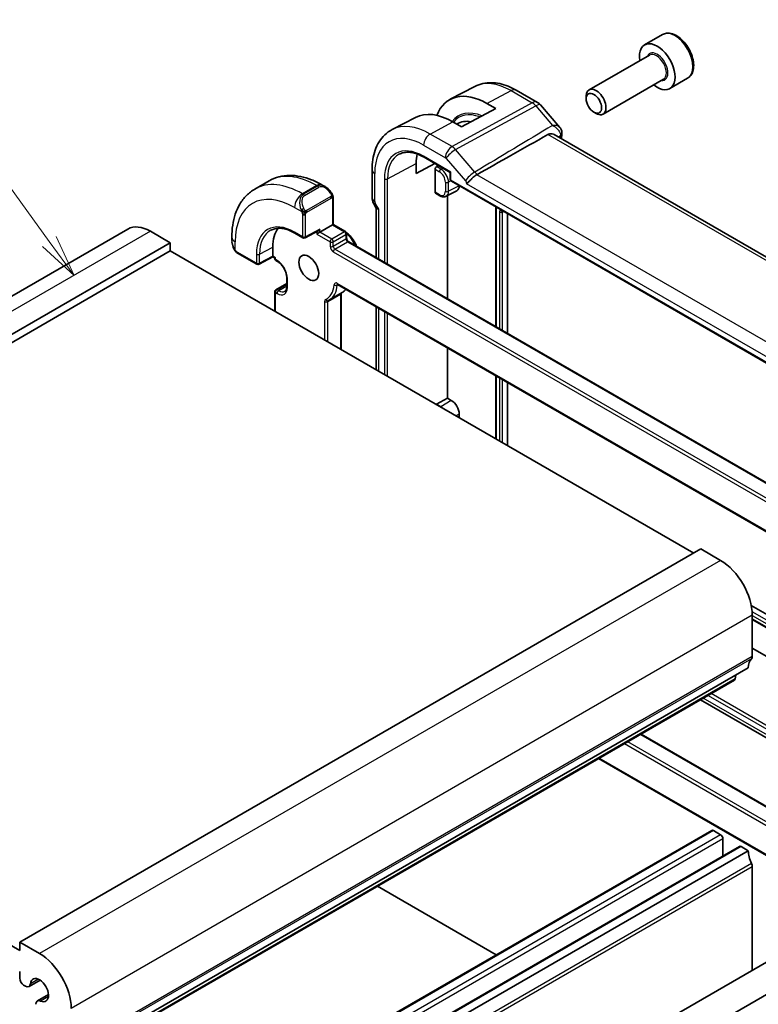
# Model space of a CAD drawing. Units: millimetres. Extents: x 22 to 2799, y 12 to 574.
# Drawn here: x 446 to 512, y 236 to 324 of the extents above; entities that cross this region are included whole.
import ezdxf

# ---------------------------------------------------------------- set-up
doc = ezdxf.new("R2010")
doc.units = ezdxf.units.MM
doc.header["$LTSCALE"] = 1.5
for name, color, linetype, lineweight in [('Symbol (TK)', 100, 'Continuous', 18), ('Visible (ISO)', 7, 'Continuous', 35), ('Visible Narrow (ISO)', 7, 'Continuous', 25)]:
    doc.layers.add(name, color=color, linetype=linetype, lineweight=lineweight)
doc.styles.add('Note Text (TK2)', font='txt')

# ---------------------------------------------------------------- blocks, each defined once
blk = doc.blocks.new('バルーン2')
at = {"layer": 'Symbol (TK)', "color": 100}
for p, q in [((299.241, 202.578), (293.552, 210.366)), ((300.715, 200.559), (299.645, 202.873)), ((298.837, 202.283), (300.715, 200.559)), ((299.241, 202.578), (300.715, 200.559))]:
    blk.add_line(p, q, dxfattribs=at)
at = {"layer": 'Symbol (TK)'}
blk.add_circle((291.789, 212.78), 3, dxfattribs=at)
at = {"layer": 'Symbol (TK)', "color": 7, "insert": (291.789, 212.763), "char_height": 2, "attachment_point": 5, "style": 'Note Text (TK2)'}
blk.add_mtext('2', dxfattribs=at)

msp = doc.modelspace()

# ---------------------------------------------------------------- linework, layer by layer
at = {"layer": 'Visible (ISO)'}
for p, q in [((503.6103, 322.3383), (502.0194, 321.4198)), ((502.4486, 320.5129), (497.0577, 317.4005)), ((503.6986, 318.3479), (498.3077, 315.2354)), ((505.8603, 318.4412), (504.2694, 317.5227)), ((486.8629, 317.7067), (484.6652, 316.5602)), ((490.5629, 317.3695), (492.4531, 316.2782)), ((496.7988, 316.6028), (496.7988, 316.8282)), ((488.7194, 315.7322), (485.6788, 314.0993)), ((487.9416, 316.1812), (488.7194, 315.7322)), ((492.709, 316.0668), (494.4596, 314.0453)), ((481.5515, 314.9358), (479.4717, 313.8509)), ((497.4875, 315.41), (497.6827, 315.2973)), ((485.6788, 314.0993), (484.901, 314.5484)), ((536.5563, 288.8025), (493.9383, 313.408)), ((482.3261, 311.3821), (484.6692, 310.0293)), ((484.406, 311.9086), (484.406, 311.9091)), ((481.6252, 309.9315), (481.6252, 310.8297)), ((483.288, 310.8268), (481.6252, 309.9315)), ((483.4496, 310.5499), (483.6086, 310.6417)), ((477.6864, 307.7641), (477.6864, 310.274)), ((483.3083, 308.2621), (483.3083, 310.3107)), ((484.6692, 310.0293), (484.6692, 309.41)), ((468.4888, 309.2778), (467.216, 308.5429)), ((473.4873, 308.7628), (473.2388, 308.9063)), ((484.7692, 309.2367), (530.7947, 282.6639)), ((483.3512, 308.1697), (483.7403, 307.945)), ((484.3007, 307.8984), (485.2471, 308.3921)), ((484.406, 298.759), (484.406, 307.9534)), ((474.2116, 305.3796), (474.2116, 307.7509)), ((477.835, 307.2248), (478.0515, 306.8498)), ((488.7464, 306.9405), (488.7464, 296.2531)), ((478.04, 306.8697), (478.04, 302.4345)), ((489.78, 306.3437), (489.78, 295.6563)), ((473.0216, 304.6926), (474.153, 305.3458)), ((475.3136, 304.7434), (474.2116, 305.3796)), ((455.8895, 304.9724), (395.0783, 269.863)), ((459.6573, 303.7537), (457.8895, 304.7743)), ((470.8003, 304.606), (471.5074, 304.1977)), ((471.702, 304.1947), (472.8766, 304.8255)), ((475.4136, 304.1619), (475.4136, 304.5702)), ((459.6573, 303.7537), (398.8461, 268.6443)), ((459.6573, 303.0188), (459.6573, 303.7537)), ((465.1627, 304.2435), (465.1627, 303.9566)), ((520.9049, 277.6864), (475.5965, 303.8452)), ((459.6573, 303.0188), (398.8461, 267.9095)), ((506.397, 276.0336), (459.6573, 303.0188)), ((465.6769, 302.8234), (467.4019, 301.8274)), ((468.8143, 302.5493), (468.8143, 303.3658)), ((468.8158, 302.4808), (467.5967, 301.8245)), ((469.0032, 302.3726), (468.8157, 302.4809)), ((469.0032, 302.3726), (469.0032, 302.3248)), ((469.1032, 302.1516), (469.2447, 302.0699)), ((470.0639, 300.1132), (469.1032, 299.5586)), ((470.0639, 300.651), (470.0639, 299.8345)), ((474.6098, 300.0338), (520.448, 273.5691)), ((469.0032, 299.3854), (469.0032, 297.6229)), ((475.0045, 299.2986), (473.8731, 298.6455)), ((474.9187, 299.2357), (474.9187, 294.2077)), ((478.04, 298.0534), (478.04, 292.4056)), ((484.406, 289.8732), (484.406, 294.378)), ((488.7464, 291.872), (488.7464, 286.2242)), ((489.78, 291.2753), (489.78, 285.6274)), ((483.4496, 289.321), (484.406, 289.8732)), ((484.406, 289.8732), (484.7596, 289.6691)), ((485.4667, 288.4443), (485.4667, 288.1178)), ((507.0334, 276.401), (446.2223, 241.2917)), ((508.8012, 275.3804), (507.0334, 276.401)), ((511.5398, 271.3498), (521.4706, 265.6163)), ((511.6296, 266.8072), (511.6296, 270.4814)), ((511.6296, 270.1044), (521.4706, 264.4227)), ((446.2223, 240.5568), (398.8461, 267.9095)), ((521.4706, 261.8604), (511.6296, 267.542)), ((511.2761, 265.7866), (450.4649, 230.6772)), ((510.0413, 264.6933), (449.2301, 229.5839)), ((510.1011, 264.7956), (510.1489, 265.1358)), ((521.4706, 254.5912), (507.0072, 262.9416)), ((501.6939, 259.8739), (521.0297, 248.7104)), ((497.8998, 257.6834), (520.7927, 244.4661)), ((508.0148, 251.2678), (447.2036, 216.1584)), ((508.8012, 250.8855), (508.1648, 251.2529)), ((510.4897, 249.8389), (449.6785, 214.7296)), ((509.0134, 248.9866), (509.0134, 250.5181)), ((511.2761, 249.4566), (510.6397, 249.8241)), ((511.2761, 249.4566), (450.4649, 214.3473)), ((511.6296, 238.7751), (511.6296, 248.0278)), ((527.4802, 247.9264), (465.2548, 212.0005)), ((488.7729, 240.1585), (478.1594, 246.2862)), ((528.7302, 245.7613), (466.5048, 209.8355)), ((446.2223, 241.2917), (446.2223, 240.5568)), ((447.99, 240.2711), (446.2223, 241.2917)), ((446.2223, 238.6789), (446.2223, 238.0634)), ((446.5758, 237.451), (446.7319, 237.3609)), ((448.0473, 237.9005), (447.0569, 237.3287)), ((448.7941, 236.607), (447.8038, 236.0352))]:
    msp.add_line(p, q, dxfattribs=at)
for centre, radius, start, end in [((491.9531, 315.4122), 1, 40.893409, 60.00002), ((484.8692, 309.41), 0.2, 180.00002, 240.00002), ((475.2136, 304.5702), 0.2, 0.00002, 60.00002), ((471.6074, 304.3709), 0.2, 240.00002, 298.237009), ((467.5019, 302.0006), 0.2, 240.00002, 298.297483), ((469.2032, 302.3248), 0.2, 180.00002, 240.00002), ((469.2032, 299.3854), 0.2, 120, 180.00002)]:
    msp.add_arc(centre, radius, start, end, dxfattribs=at)
for centre, major_axis, ratio, start_param, end_param in [((503.1444, 319.4712), (1.125, -1.9486), 0.5773503, 5.30142, 10.4065433), ((497.6827, 316.3179), (0.625, -1.0825), 0.5773503, 5.4977871, 10.2101761), ((487.9416, 310.6939), (-3.3603, 5.8202), 0.5773503, 5.4977875, 6.7248588), ((484.901, 308.9384), (-3.4354, 5.9503), 0.5773503, 5.4977875, 6.2584901), ((487.588, 310.4897), (-2.25, 3.8971), 0.5773503, 5.832355, 6.3175446), ((494.1354, 313.5046), (0.4931, -0.0825), 0.6687994, 0, 0.0033574), ((494.1406, 313.5937), (0.4986, 0.0374), 0.7931542, 6.2807263, 6.2975082), ((484.901, 308.9384), (-2.3163, 4.012), 0.5773503, 0.5471936, 0.7853986), ((484.206, 311.7891), (-0.2, 0), 0.57735, 3.7109598, 3.7146973), ((483.4547, 310.3895), (0.1054, 0.17), 0.5971346, 0.8390198, 2.3749095), ((484.8692, 310.1448), (-0.2, -0.1155), 0.00001, 5.497787, 6.2831853), ((473.3873, 307.6658), (-0.5156, 1.1685), 0.6370667, 5.5707259, 5.57081), ((484.7596, 309.265), (0.5, -0.866), 0.5773503, 6.2584901, 7.0407841), ((483.4547, 308.3409), (0.1054, 0.17), 0.5971346, 2.3749095, 3.1603079), ((478.84, 307.0841), (-0.7971, -0.2136), 0.3178369, 0.0849591, 0.7004388), ((457.8895, 301.5083), (-2, 3.4641), 0.5773503, 5.4977875, 6.2831853), ((474.0116, 305.2642), (-0.2, -0.1155), 0.00001, 3.140364, 3.9261711), ((472.0317, 301.5083), (-2.275, 3.9404), 0.5773503, 0.2323628, 0.7853986), ((472.8802, 304.611), (0.2, 0.1155), 0.00001, 0.7851584, 2.3559547), ((472.8802, 305.0544), (-0.1427, -0.2386), 0.5873368, 0.7763612, 1.5798331), ((468.8192, 302.7098), (-0.0034, -0.229), 0.0151111, 5.4893596, 6.2747579), ((469.2032, 302.4881), (-0.2, -0.1155), 0.00001, 5.497787, 6.2831853), ((483.4547, 289.1606), (0.1054, 0.17), 0.5971346, 0.8390198, 1.0490362), ((484.7596, 288.8526), (0.5, -0.866), 0.5773503, 0.7853986, 2.3561949), ((508.8012, 272.1144), (-2, 3.4641), 0.5773503, 3.9269912, 5.4977875), ((512.6903, 264.9701), (-1, 1.7321), 0.5773503, 0.1418975, 0.7853986), ((511.2761, 267.0113), (0.25, -0.433), 0.5773503, 0.1418975, 0.7853986), ((509.8913, 264.9531), (0.15, -0.2598), 0.5773503, 0, 0.6365086), ((508.1648, 251.008), (-0.15, 0.2598), 0.5773503, 5.4977871, 6.2831853), ((508.8012, 250.6406), (-0.15, 0.2598), 0.5773503, 3.9269908, 5.4977871), ((510.6397, 249.5791), (-0.15, 0.2598), 0.5773503, 5.4977872, 6.2831853), ((512.6903, 248.6402), (-1, 1.7321), 0.5773503, 0.7854184, 1.4288992), ((511.2761, 248.2319), (-0.25, 0.433), 0.5773503, 3.9270719, 4.5704919), ((447.99, 237.0051), (-2, 3.4641), 0.5773503, 3.9269912, 5.4977875), ((446.5758, 237.8593), (0.25, -0.433), 0.5773503, 3.9269912, 5.4977875), ((446.7319, 237.8916), (0.325, -0.5629), 0.5773503, 5.4977875, 6.9587599), ((447.99, 237.0051), (-0.57, 0.9873), 0.5773503, 2.4660189, 6.9587599), ((448.1288, 235.4723), (-0.325, 0.5629), 0.5773503, 5.6076115, 7.0685839)]:
    msp.add_ellipse(centre, major_axis=major_axis, ratio=ratio, start_param=start_param, end_param=end_param, dxfattribs=at)
for centre, major_axis in [((497.4875, 316.2052), (-0.487, 0.8435)), ((472.0317, 301.5083), (0.625, -1.0825))]:
    msp.add_ellipse(centre, major_axis=major_axis, ratio=0.5773503, dxfattribs=at)
for points, knots in [([(505.8603, 318.4412), (505.9818, 318.5113), (506.0863, 318.6098), (506.2563, 318.8541), (506.3181, 319.003), (506.3978, 319.3472), (506.4088, 319.5467), (506.375, 319.9695), (506.328, 320.1934), (506.1826, 320.6379), (506.0846, 320.8583), (505.8479, 321.2757), (505.7094, 321.4726), (505.4039, 321.8255), (505.2367, 321.9813), (504.8859, 322.2357), (504.7022, 322.3341), (504.3364, 322.4546), (504.1534, 322.4788), (503.8479, 322.4432), (503.7223, 322.403), (503.6103, 322.3383)], [3.9269908, 3.9269908, 3.9269908, 3.9269908, 4.1920216, 4.1920216, 4.4809871, 4.4809871, 4.8090329, 4.8090329, 5.1480957, 5.1480957, 5.4845593, 5.4845593, 5.8194114, 5.8194114, 6.1556397, 6.1556397, 6.494645, 6.494645, 6.8243382, 6.8243382, 7.0685835, 7.0685835, 7.0685835, 7.0685835]), ([(486.8629, 317.7067), (487.0865, 317.8234), (487.3255, 317.9102), (487.8172, 318.0219), (488.0699, 318.0471), (488.5767, 318.0418), (488.831, 318.0115), (489.3355, 317.9032), (489.5858, 317.8252), (490.0798, 317.6274), (490.3235, 317.5077), (490.5629, 317.3695)], [3.95168645, 3.95168645, 3.95168645, 3.95168645, 4.10382695, 4.10382695, 4.25596746, 4.25596746, 4.40810797, 4.40810797, 4.56024847, 4.56024847, 4.71238898, 4.71238898, 4.71238898, 4.71238898]), ([(494.4594, 314.045), (494.5197, 313.9754), (494.57, 313.8913), (494.6175, 313.7474), (494.6287, 313.6918), (494.6332, 313.6363)], [0, 0, 0, 0, 0.030298427, 0.030298427, 0.047860494, 0.047860494, 0.047860494, 0.047860494]), ([(477.6864, 310.274), (477.6864, 310.5836), (477.7081, 310.8852), (477.7977, 311.4664), (477.8656, 311.7461), (478.0511, 312.2766), (478.1687, 312.5274), (478.4562, 312.9898), (478.6263, 313.2013), (479.0156, 313.5701), (479.2347, 313.7272), (479.4717, 313.8509)], [3.14159265, 3.14159265, 3.14159265, 3.14159265, 3.30361141, 3.30361141, 3.46563017, 3.46563017, 3.62764893, 3.62764893, 3.78966769, 3.78966769, 3.95168645, 3.95168645, 3.95168645, 3.95168645]), ([(493.3823, 313.4187), (492.2868, 312.7954), (491.1827, 312.1686), (489.0749, 310.975), (488.0543, 310.3985), (487.0418, 309.8284)], [0.00003737, 0.00003737, 0.00003737, 0.00003737, 0.47863496, 0.47863496, 0.91881797, 0.91881797, 0.91881797, 0.91881797]), ([(493.9383, 313.408), (493.9205, 313.4182), (493.9019, 313.4276), (493.8027, 313.471), (493.7116, 313.4893), (493.5673, 313.4836), (493.5144, 313.474), (493.4471, 313.4501), (493.4309, 313.4434), (493.4091, 313.433), (493.4033, 313.4301), (493.3924, 313.4244), (493.3873, 313.4216), (493.3823, 313.4187)], [-0.07623075, -0.07623075, -0.07623075, -0.07623075, -0.067659002, -0.067659002, -0.03216976, -0.03216976, -0.011459835, -0.011459835, -0.004719429, -0.004719429, -0.002228565, -0.002228565, -0.000039498, -0.000039498, -0.000039498, -0.000039498]), ([(480.103, 311.6574), (480.2162, 311.7165), (480.3377, 311.761), (480.597, 311.8199), (480.7348, 311.8343), (481.0248, 311.8312), (481.1769, 311.8138), (481.4919, 311.7462), (481.6548, 311.696), (481.9868, 311.563), (482.156, 311.4803), (482.3261, 311.3821)], [3.95168645, 3.95168645, 3.95168645, 3.95168645, 4.10382695, 4.10382695, 4.25596746, 4.25596746, 4.40810797, 4.40810797, 4.56024847, 4.56024847, 4.71238898, 4.71238898, 4.71238898, 4.71238898]), ([(473.2388, 308.9063), (472.9218, 309.0893), (472.6002, 309.2462), (471.9519, 309.502), (471.6251, 309.6008), (470.9711, 309.733), (470.6437, 309.7664), (469.9966, 309.7593), (469.6768, 309.7185), (469.0602, 309.5573), (468.7637, 309.4365), (468.4888, 309.2778)], [1.57079633, 1.57079633, 1.57079633, 1.57079633, 1.72787588, 1.72787588, 1.88495543, 1.88495543, 2.04203498, 2.04203498, 2.19911453, 2.19911453, 2.35619408, 2.35619408, 2.35619408, 2.35619408]), ([(487.0385, 309.8264), (486.988, 309.7985), (486.9343, 309.7643), (486.8252, 309.685), (486.7702, 309.6403), (486.6384, 309.5242), (486.5641, 309.4525), (486.4314, 309.3197), (486.3738, 309.2591), (486.2728, 309.1572), (486.2315, 309.118), (486.1597, 309.0645), (486.1288, 309.048), (486.0979, 309.0412), (486.0976, 309.0411), (486.0973, 309.041)], [-0.10773195, -0.10773195, -0.10773195, -0.10773195, -0.0920056, -0.0920056, -0.07627647, -0.07627647, -0.05368643, -0.05368643, -0.03374452, -0.03374452, -0.01577444, -0.01577444, 0, 0, 0.00016454, 0.00016454, 0.00016454, 0.00016454]), ([(487.0385, 309.8264), (487.039, 309.8267), (487.0396, 309.8271), (487.0407, 309.8277), (487.0413, 309.828), (487.0418, 309.8283)], [-0.00051235521, -0.00051235521, -0.00051235521, -0.00051235521, -0.00024924096, -0.00024924096, -0.00000008939, -0.00000008939, -0.00000008939, -0.00000008939]), ([(473.4835, 308.7643), (473.5988, 308.6975), (473.7068, 308.6113), (473.8897, 308.429), (473.9685, 308.3339), (474.0378, 308.2328)], [0, 0, 0, 0, 0.041704394, 0.041704394, 0.078524608, 0.078524608, 0.078524608, 0.078524608]), ([(467.216, 308.5429), (466.9411, 308.3842), (466.6882, 308.1878), (466.2402, 307.7344), (466.0451, 307.4779), (465.7154, 306.921), (465.5806, 306.6208), (465.368, 305.9882), (465.2902, 305.6558), (465.1875, 304.9665), (465.1627, 304.6095), (465.1627, 304.2435)], [2.35619408, 2.35619408, 2.35619408, 2.35619408, 2.5132738, 2.5132738, 2.67035351, 2.67035351, 2.82743323, 2.82743323, 2.98451294, 2.98451294, 3.14159265, 3.14159265, 3.14159265, 3.14159265]), ([(474.0378, 308.2328), (474.0644, 308.1939), (474.0899, 308.154), (474.1242, 308.0918), (474.1354, 308.0705), (474.1561, 308.0274), (474.165, 308.0048), (474.1729, 307.9822)], [0, 0, 0, 0, 0.014157522, 0.014157522, 0.021326161, 0.021326161, 0.028542778, 0.028542778, 0.028542778, 0.028542778]), ([(474.1729, 307.9822), (474.1817, 307.9578), (474.1889, 307.9334), (474.2006, 307.8812), (474.2045, 307.8533), (474.2097, 307.8014), (474.2116, 307.7771), (474.2116, 307.7509)], [0.00002319, 0.00002319, 0.00002319, 0.00002319, 0.007881118, 0.007881118, 0.017233969, 0.017233969, 0.025863548, 0.025863548, 0.025863548, 0.025863548]), ([(483.7403, 307.945), (483.775, 307.925), (483.8105, 307.9076), (483.8832, 307.8785), (483.9204, 307.8668), (483.996, 307.8506), (484.0346, 307.846), (484.1122, 307.8452), (484.1513, 307.849), (484.228, 307.8664), (484.2655, 307.88), (484.3007, 307.8984)], [4.71238898, 4.71238898, 4.71238898, 4.71238898, 4.86452949, 4.86452949, 5.01666999, 5.01666999, 5.1688105, 5.1688105, 5.32095101, 5.32095101, 5.47309151, 5.47309151, 5.47309151, 5.47309151]), ([(477.8362, 307.2255), (477.7814, 307.3205), (477.7402, 307.4247), (477.6987, 307.6005), (477.689, 307.672), (477.6872, 307.7434)], [0, 0, 0, 0, 0.032910096, 0.032910096, 0.054483111, 0.054483111, 0.054483111, 0.054483111]), ([(468.6499, 304.8729), (468.7591, 304.9299), (468.8765, 304.9729), (469.1271, 305.0298), (469.2603, 305.0437), (469.5406, 305.0408), (469.6877, 305.0239), (469.9925, 304.9585), (470.1502, 304.9099), (470.4717, 304.7812), (470.6356, 304.7011), (470.8003, 304.606)], [3.95168645, 3.95168645, 3.95168645, 3.95168645, 4.10382695, 4.10382695, 4.25596746, 4.25596746, 4.40810797, 4.40810797, 4.56024847, 4.56024847, 4.71238898, 4.71238898, 4.71238898, 4.71238898]), ([(475.3718, 304.6925), (475.498, 304.5977), (475.6194, 304.4849), (475.8633, 304.2118), (475.9828, 304.0469), (476.1665, 303.7334), (476.2369, 303.5888), (476.2946, 303.4422)], [4.86223382, 4.86223382, 4.86223382, 4.86223382, 5.15133306, 5.15133306, 5.4868435, 5.4868435, 5.75171924, 5.75171924, 5.75171924, 5.75171924]), ([(465.3464, 303.2148), (465.2667, 303.3815), (465.2089, 303.5608), (465.1766, 303.7686), (465.1729, 303.7981), (465.17, 303.8277)], [0, 0, 0, 0, 0.055488681, 0.055488681, 0.064651096, 0.064651096, 0.064651096, 0.064651096]), ([(475.4136, 304.1619), (475.4136, 304.1513), (475.4146, 304.1384), (475.4196, 304.1081), (475.4238, 304.0906), (475.436, 304.0528), (475.4443, 304.0323), (475.4644, 303.9913), (475.4765, 303.9707), (475.5027, 303.9324), (475.5168, 303.9147), (475.5449, 303.8846), (475.5587, 303.872), (475.5805, 303.8552), (475.589, 303.8495), (475.5965, 303.8452)], [3.1415927, 3.1415927, 3.1415927, 3.1415927, 3.3483163, 3.3483163, 3.5717779, 3.5717779, 3.8108325, 3.8108325, 4.0588068, 4.0588068, 4.3064713, 4.3064713, 4.5441352, 4.5441352, 4.712389, 4.712389, 4.712389, 4.712389]), ([(465.4957, 302.9727), (465.4856, 302.9845), (465.4756, 302.9968), (465.4545, 303.0245), (465.4439, 303.0407), (465.4084, 303.096), (465.3855, 303.1364), (465.3584, 303.1901), (465.3524, 303.2024), (465.3464, 303.2148)], [0.000023144, 0.000023144, 0.000023144, 0.000023144, 0.004724135, 0.004724135, 0.010529303, 0.010529303, 0.024434264, 0.024434264, 0.02856097, 0.02856097, 0.02856097, 0.02856097]), ([(465.6769, 302.8234), (465.6412, 302.844), (465.6105, 302.8658), (465.5501, 302.9144), (465.5219, 302.9419), (465.4957, 302.9727)], [0, 0, 0, 0, 0.013583738, 0.013583738, 0.025826831, 0.025826831, 0.025826831, 0.025826831]), ([(469.2447, 302.0699), (469.319, 302.027), (469.3964, 301.9696), (469.5487, 301.8293), (469.6235, 301.7458), (469.7613, 301.5608), (469.8242, 301.459), (469.9301, 301.2485), (469.9732, 301.1399), (470.0349, 300.929), (470.0538, 300.8267), (470.0629, 300.7049), (470.0639, 300.6775), (470.0639, 300.651)], [4.712389, 4.712389, 4.712389, 4.712389, 5.0022854, 5.0022854, 5.2974696, 5.2974696, 5.5968177, 5.5968177, 5.8968042, 5.8968042, 6.1936895, 6.1936895, 6.2831853, 6.2831853, 6.2831853, 6.2831853]), ([(474.5818, 300.0456), (474.582, 300.0456), (474.5821, 300.0456), (474.5843, 300.0451), (474.5875, 300.0443), (474.5968, 300.0406), (474.6029, 300.0378), (474.6098, 300.0338)], [4.33190087, 4.33190087, 4.33190087, 4.33190087, 4.39822988, 4.39822988, 4.55530943, 4.55530943, 4.71238898, 4.71238898, 4.71238898, 4.71238898]), ([(470.0639, 299.8345), (470.0639, 299.788), (470.0607, 299.7444), (470.0488, 299.6645), (470.0401, 299.6282), (470.0185, 299.564), (470.0057, 299.5361), (469.9775, 299.4885), (469.9622, 299.4688), (469.9299, 299.4362), (469.913, 299.4231), (469.8947, 299.4126)], [0, 0, 0, 0, 0.15707971, 0.15707971, 0.31415943, 0.31415943, 0.47123914, 0.47123914, 0.62831886, 0.62831886, 0.78539857, 0.78539857, 0.78539857, 0.78539857]), ([(475.3595, 299.6009), (475.3254, 299.5596), (475.2891, 299.5205), (475.176, 299.4122), (475.0934, 299.35), (475.0045, 299.2986)], [0.57337444, 0.57337444, 0.57337444, 0.57337444, 0.64500487, 0.64500487, 0.78539857, 0.78539857, 0.78539857, 0.78539857]), ([(473.7645, 298.5895), (473.7719, 298.5929), (473.7793, 298.5964), (473.794, 298.6034), (473.8013, 298.607), (473.8159, 298.6143), (473.8231, 298.618), (473.8375, 298.6256), (473.8447, 298.6295), (473.8589, 298.6374), (473.866, 298.6414), (473.8731, 298.6455)], [5.442116637, 5.442116637, 5.442116637, 5.442116637, 5.453250657, 5.453250657, 5.464384677, 5.464384677, 5.475518697, 5.475518697, 5.486652718, 5.486652718, 5.497786738, 5.497786738, 5.497786738, 5.497786738])]:
    msp.add_open_spline(points, degree=3, knots=knots, dxfattribs=at)
for points in [[(494.4598, 314.045), (494.4597, 314.0451), (494.4597, 314.0451), (494.4596, 314.0452)], [(494.6285, 313.422), (494.6076, 313.2967), (494.5868, 313.1711), (494.5664, 313.0453)], [(494.6391, 313.6301), (494.6443, 313.5608), (494.6401, 313.4918), (494.6285, 313.4232)], [(474.9193, 299.2495), (474.9189, 299.2455), (474.9187, 299.2409), (474.9187, 299.2357)]]:
    msp.add_open_spline(points, degree=3, dxfattribs=at)
at = {"layer": 'Visible Narrow (ISO)'}
for p, q in [((487.9416, 316.1812), (490.0876, 317.3337)), ((490.0876, 317.3337), (491.9777, 316.2424)), ((491.9777, 316.2424), (484.8198, 312.3321)), ((485.1358, 312.0635), (492.2938, 315.9738)), ((492.2938, 315.9738), (493.804, 314.2299)), ((482.8701, 313.4578), (484.901, 314.5484)), ((484.8198, 312.3321), (482.8701, 313.4578)), ((536.2716, 288.6566), (493.3823, 313.4187)), ((494.2925, 313.2035), (494.5008, 313.3287)), ((482.2847, 312.467), (484.2344, 311.3413)), ((484.7278, 310.0632), (482.2847, 311.4737)), ((484.2976, 311.2876), (486.0296, 309.2877)), ((486.8678, 310.0636), (485.1358, 312.0635)), ((479.0588, 309.448), (481.6252, 310.8297)), ((483.8354, 310.3272), (483.4496, 310.5499)), ((483.989, 310.422), (483.8354, 310.3272)), ((477.9207, 307.4375), (477.9207, 309.9474)), ((483.3083, 310.3107), (483.6989, 310.0852)), ((484.7278, 309.3283), (484.7278, 310.0632)), ((529.6144, 285.2452), (487.0385, 309.8264)), ((472.7388, 308.8568), (471.466, 308.1219)), ((472.8216, 308.8089), (471.5488, 308.0741)), ((471.6488, 307.9685), (472.9216, 308.7034)), ((472.7388, 308.8568), (472.8216, 308.8089)), ((478.781, 309.4508), (478.781, 302.0066)), ((479.0588, 301.8462), (479.0588, 309.448)), ((484.2324, 309.1611), (484.2324, 308.3446)), ((484.7234, 309.2731), (484.5102, 309.1583)), ((484.5102, 308.3418), (484.5102, 309.1583)), ((485.4463, 308.8458), (484.5102, 308.3418)), ((530.7533, 282.7555), (484.7278, 309.3283)), ((486.0973, 309.041), (529.3838, 284.0495)), ((471.5488, 308.0741), (471.466, 308.1219)), ((473.9884, 307.8776), (471.8306, 306.6318)), ((483.6989, 308.0366), (483.3083, 308.2621)), ((470.7589, 306.8972), (471.3995, 306.5273)), ((471.872, 306.4924), (474.0298, 307.7382)), ((474.153, 307.6693), (474.153, 305.3458)), ((478.2743, 306.7575), (477.9621, 307.2982)), ((488.805, 296.2193), (488.805, 306.8993)), ((471.466, 306.2812), (471.466, 304.2893)), ((471.7488, 304.2893), (471.7488, 306.2812)), ((478.2743, 302.2992), (478.2743, 306.7575)), ((489.058, 306.4967), (489.058, 296.0732)), ((489.3359, 306.4939), (489.4325, 306.5444)), ((489.3359, 295.9128), (489.3359, 306.4939)), ((474.153, 305.3458), (475.2136, 304.7335)), ((457.8895, 304.7743), (397.0783, 269.6649)), ((471.466, 304.2893), (470.7589, 304.6975)), ((473.0216, 304.9728), (471.7488, 304.2893)), ((472.7388, 304.7515), (472.7388, 304.5293)), ((472.7388, 304.5293), (473.9408, 303.8353)), ((473.0216, 304.6926), (473.0216, 304.9728)), ((474.0823, 304.0803), (473.0216, 304.6926)), ((475.2136, 304.7335), (474.0823, 304.0803)), ((474.2237, 303.8353), (475.3551, 304.4885)), ((475.3551, 304.4885), (475.3551, 304.0803)), ((465.4556, 303.0956), (465.4556, 303.8353)), ((473.9408, 303.8353), (473.9408, 303.4271)), ((475.3551, 304.0803), (474.2237, 303.4271)), ((474.2237, 303.4271), (474.2237, 303.8353)), ((474.3651, 303.1821), (475.4965, 303.8353)), ((475.4965, 303.8353), (520.9049, 277.6188)), ((467.3605, 301.919), (465.6354, 302.915)), ((467.3605, 302.7355), (467.3605, 301.919)), ((467.6383, 302.7327), (468.8143, 303.3658)), ((467.6383, 301.9162), (467.6383, 302.7327)), ((468.8143, 302.5493), (467.6383, 301.9162)), ((469.0618, 302.4064), (468.8143, 302.5493)), ((474.2237, 302.9372), (520.7513, 276.0744)), ((520.8927, 276.3194), (474.3651, 303.1821)), ((469.0618, 302.2431), (469.0618, 302.4064)), ((469.2032, 302.1615), (469.0618, 302.2431)), ((469.2032, 299.5487), (470.0639, 300.0456)), ((470.0639, 299.8823), (469.3447, 299.467)), ((470.1225, 299.7528), (470.1225, 300.5693)), ((520.4066, 273.6607), (474.5684, 300.1254)), ((474.5689, 299.9754), (474.6399, 300.0164)), ((469.0618, 297.5891), (469.0618, 299.3037)), ((469.0618, 299.3037), (469.2032, 299.2221)), ((469.3447, 299.467), (469.2032, 299.5487)), ((473.7287, 298.5009), (474.8601, 299.1541)), ((474.8601, 299.1541), (474.8601, 294.2415)), ((473.4459, 298.5009), (473.4459, 295.058)), ((473.7287, 294.8947), (473.7287, 298.5009)), ((478.2743, 292.2703), (478.2743, 297.9181)), ((478.781, 297.6256), (478.781, 291.9778)), ((479.0588, 291.8174), (479.0588, 297.4652)), ((488.805, 286.1904), (488.805, 291.8382)), ((489.058, 291.6921), (489.058, 286.0443)), ((489.3359, 285.8839), (489.3359, 291.5317)), ((483.8354, 289.0982), (483.4496, 289.321)), ((484.7596, 289.6691), (483.8354, 289.0982)), ((485.4667, 288.4443), (485.174, 288.2867)), ((508.8012, 275.3804), (447.99, 240.2711)), ((511.6296, 270.4814), (450.8185, 235.3721)), ((521.4706, 265.1034), (511.6174, 270.7921)), ((511.6296, 270.4642), (521.4706, 264.7826)), ((521.4706, 264.4904), (511.6296, 270.172)), ((511.5589, 266.6031), (450.7477, 231.4937)), ((511.6296, 266.8072), (450.8185, 231.6979)), ((510.1011, 264.7956), (449.2899, 229.6863)), ((521.4706, 254.8617), (507.2416, 263.0768)), ((507.6775, 263.3285), (521.4706, 255.3651)), ((521.4706, 255.6859), (507.9553, 263.4889)), ((501.6353, 259.8401), (520.993, 248.6639)), ((500.2211, 259.0236), (520.4066, 247.3695)), ((520.548, 247.6144), (500.5039, 259.1869)), ((520.7513, 244.5577), (497.9584, 257.7172)), ((508.1648, 251.2529), (447.3536, 216.1436)), ((508.8012, 250.8855), (447.99, 215.7762)), ((509.0134, 250.5181), (448.2022, 215.4087)), ((510.6397, 249.8241), (449.8285, 214.7147)), ((511.5589, 248.3136), (450.7478, 213.2042)), ((511.6296, 248.0278), (450.8185, 212.9185)), ((447.9017, 237.9813), (447.1888, 237.5697)), ((448.7913, 236.4405), (448.0784, 236.0289))]:
    msp.add_line(p, q, dxfattribs=at)
for centre, major_axis, ratio, start_param, end_param in [((504.7353, 320.3898), (-1.125, 1.9486), 0.5773503, 3.1415927, 6.2831853), ((503.1444, 319.4712), (0.675, -1.1691), 0.5773503, 5.8958687, 9.8120946), ((503.0736, 319.4304), (-0.625, 1.0825), 0.5773503, 3.1415927, 6.2831853), ((490.0876, 311.9329), (-3.3073, 5.7285), 0.5773503, 5.4977875, 6.2584901), ((490.0629, 316.5035), (0.5, 0.866), 0.5773505, 0, 0.7504914), ((491.9531, 315.4122), (0.5, 0.866), 0.5773505, 0, 0.7504914), ((491.9531, 315.4122), (0.4794, -0.8776), 0.601884, 1.9066146, 2.3699746), ((491.9531, 315.4122), (0.7559, 0.6547), 0.2581992, 0, 0.8953674), ((487.9416, 310.6939), (-2.5414, 4.4019), 0.5773503, 5.6238018, 6.5384193), ((487.9001, 310.67), (-2.4707, 4.2794), 0.5773503, 5.6636843, 6.5074946), ((482.8701, 307.7659), (-3.4855, 6.0371), 0.5773503, 5.4977875, 6.2584901), ((482.2847, 307.4279), (-3.0858, 5.3447), 0.5773503, 5.4977875, 7.0685839), ((482.8504, 312.7936), (-0.4, -0.6928), 0.5773505, 3.892084, 5.4977869), ((575.6793, 249.8465), (58.2903, -100.9617), 0.5773503, 3.7525335, 3.7541744), ((494.1354, 313.5046), (0.4931, -0.0825), 0.6687994, 5.6365305, 6.2831853), ((494.1315, 313.0098), (-0.3159, -0.4335), 0.4452844, 2.4140875, 2.6596089), ((494.1406, 313.5937), (0.4986, 0.0374), 0.7931542, 5.4585808, 6.2807263), ((482.2847, 307.4279), (-2.4775, 4.2912), 0.5773503, 5.4977875, 7.0685839), ((484.8001, 311.6679), (-0.4, -0.6928), 0.5773505, 3.892084, 5.4977869), ((484.8, 311.5045), (-0.4836, 0.8753), 0.5970427, 5.0453494, 5.5087094), ((482.4212, 307.5067), (-2.3776, 4.1181), 0.5773503, 6.2584901, 7.0685839), ((482.4261, 311.5553), (-0.1, -0.1732), 0.5773505, 5.4977869, 6.2831853), ((484.2343, 311.1779), (0.0999, -0.1733), 0.5775162, 1.8932668, 2.3566268), ((484.8633, 311.6142), (-0.6047, -0.5237), 0.2581992, 4.03696, 5.6426629), ((472.7388, 301.9165), (-4.25, 7.3612), 0.5773503, 5.4977875, 6.2831853), ((478.4864, 310.274), (-0.8, 0), 0.57735, 0, 0.785398), ((483.8403, 310.1668), (-0.1, -0.1732), 0.5773505, 3.9618972, 5.4977869), ((483.6989, 309.4691), (0.3772, -0.6534), 0.5773503, 0.7853986, 2.3561949), ((483.8354, 309.5479), (-0.4772, 0.8265), 0.5773503, 3.9269912, 5.4977875), ((486.5953, 309.6143), (-0.6047, -0.5237), 0.2581992, 4.03696, 5.6426629), ((487.588, 310.4898), (1.0295, -1.7831), 0.5773503, 4.7290261, 4.729048), ((487.7356, 310.575), (-0.9296, 1.61), 0.5773503, 1.5758498, 1.5758685), ((486.6701, 309.5883), (0.4428, -0.7414), 0.5121876, 1.5886976, 1.9337542), ((471.466, 301.1817), (-4.25, 7.3612), 0.5773503, 5.4977875, 6.2831853), ((472.7388, 308.0403), (0.5, 0.866), 0.5773505, 0, 0.785398), ((473.3873, 307.6658), (-0.5156, 1.1685), 0.6370667, 5.57081, 6.3521881), ((472.8216, 308.6456), (-0.1, 0.1732), 0.5773503, 4.7123894, 5.4977875), ((473.4873, 307.7236), (-0.5657, 0.9798), 0.5773503, 4.8456513, 6.2831851), ((478.9224, 309.5324), (-0.2, 0), 0.57735, 0.785398, 2.3212877), ((484.3738, 309.2428), (-0.2, 0), 0.57735, 0.785398, 2.3212877), ((484.8692, 309.41), (-0.2, 0), 0.57735, 0, 0.785398), ((484.8692, 309.41), (-0.1, -0.1732), 0.5773505, 5.4977869, 6.2831853), ((470.7589, 300.7734), (-3.75, 6.4952), 0.5773503, 5.4977875, 7.0685839), ((471.466, 307.3054), (-0.5, -0.866), 0.5773505, 3.9269906, 5.4977869), ((472.1145, 306.931), (-0.5156, 1.1685), 0.6370667, 0.0690028, 1.5065365), ((472.2145, 306.9887), (-0.5657, 0.9798), 0.5773503, 6.2831851, 7.7207189), ((471.5488, 307.9108), (-0.1, 0.1732), 0.5773503, 4.7123894, 5.4977875), ((473.8728, 308.1197), (0.165, 0.1131), 0.054484, 5.3257618, 6.0641145), ((473.8884, 307.8198), (-0.1, 0.1732), 0.5773503, 4.3196903, 4.7123894), ((473.8884, 307.8198), (-0.1, 0.1732), 0.5773503, 3.9269912, 4.3196903), ((473.8728, 308.1197), (0.165, 0.1131), 0.054484, 6.0641145, 6.2815442), ((483.6989, 308.6526), (0.3772, -0.6534), 0.5773503, 5.4977875, 7.0685839), ((483.8403, 308.1182), (-0.1, -0.1732), 0.5773505, 5.4977869, 6.2831853), ((484.3738, 308.4263), (-0.2, 0), 0.57735, 0.785398, 2.3212877), ((483.8354, 308.7314), (0.4772, -0.8265), 0.5773503, 6.2584901, 7.0685839), ((474.0116, 307.7509), (0.2, 0), 0.57735, 5.4977869, 6.2831851), ((478.4864, 307.7641), (-0.8, 0), 0.57735, 0, 0.785398), ((478.5278, 307.6248), (-0.6928, -0.4), 0.00001, 5.6675746, 6.283028), ((478.0623, 307.3558), (-0.1001, 0.1732), 0.5776416, 0.7851457, 1.5700392), ((488.9464, 306.9809), (0.2, 0), 0.57735, 3.6242461, 3.9269906), ((488.9464, 306.9809), (-0.0875, 0.1799), 0.8158097, 1.5692656, 1.6287296), ((487.0223, 310.1632), (1.8605, -3.2225), 0.5773503, 6.2421629, 6.2457637), ((471.4787, 306.7375), (0.1804, 0.0863), 0.0544847, 1.6957762, 2.4341289), ((471.4787, 306.7375), (0.1804, 0.0863), 0.0544847, 0.9574235, 1.6957762), ((471.6074, 306.3629), (-0.2, 0), 0.57735, 0.785398, 1.5707961), ((471.6074, 306.3629), (-0.2, 0), 0.57735, 1.5707961, 2.3561943), ((471.7306, 306.5741), (0.1, -0.1732), 0.5773503, 1.1780977, 1.5707967), ((471.7306, 306.5741), (0.1, -0.1732), 0.5773503, 0.7853986, 1.1780977), ((489.2759, 306.4003), (0.1222, -0.2858), 0.6312027, 3.2568424, 4.1170103), ((489.1995, 306.5783), (-0.2, 0), 0.57735, 0.785398, 2.3212877), ((487.0223, 310.1632), (2.0395, -3.5325), 0.5773503, 0.0359491, 0.0528674), ((489.2752, 306.757), (0.1106, -0.1667), 0.815969, 4.6616039, 6.1666879), ((489.4486, 306.4476), (0.0671, -0.14), 0.6473339, 3.2759947, 4.0905601), ((470.7589, 300.7734), (-2.403, 4.1621), 0.5773503, 5.4977875, 7.0685839), ((470.8954, 300.8522), (-2.3031, 3.989), 0.5773503, 6.2584901, 7.0685839), ((470.9003, 304.7792), (-0.1, -0.1732), 0.5773505, 5.4977869, 6.2831853), ((471.6074, 304.3709), (-0.2, 0), 0.57735, 0.785398, 2.3561943), ((471.6074, 304.3709), (-0.1, -0.1732), 0.5773505, 5.4977869, 6.2831853), ((471.6074, 304.3709), (0.0946, -0.1762), 0.5971478, 0, 0.8034719), ((475.2136, 304.5702), (0.1, 0.1732), 0.5773505, 0, 0.785398), ((475.2136, 304.5702), (0.1, -0.1732), 0.5773503, 0.7853986, 2.3561949), ((475.2136, 304.5702), (0.2, 0), 0.57735, 5.4977869, 6.2831853), ((475.0722, 303.2638), (0.95, -1.6454), 0.5773503, 1.3918043, 2.0992497), ((466.1627, 304.2435), (-1, 0), 0.57735, 0, 0.785398), ((466.1627, 303.4947), (-0.7542, 1.0308), 0.6370667, 0.7163979, 1.3685305), ((474.0823, 303.917), (-0.1, -0.1732), 0.5773505, 3.9269906, 5.4977869), ((474.0823, 303.917), (0.2, 0), 0.57735, 3.9269906, 5.4977869), ((474.0823, 303.5087), (0.2, 0), 0.57735, 3.9269906, 5.4977869), ((474.2237, 303.2638), (0.2, -0.3464), 0.5773503, 3.9269912, 5.4977875), ((474.0823, 303.917), (-0.1, 0.1732), 0.5773503, 3.9269912, 5.4977875), ((474.3651, 303.3454), (-0.1, 0.1732), 0.5773503, 0.7853986, 2.3561949), ((475.2136, 304.1619), (0.2, 0), 0.57735, 5.4977869, 6.2831853), ((475.4965, 303.9986), (0.1, -0.1732), 0.5773503, 3.9269912, 5.4977875), ((475.4965, 303.672), (0.1, 0.1732), 0.5773505, 0, 0.785398), ((465.5268, 303.3012), (-0.1804, -0.0863), 0.0544847, 5.7639035, 6.2830918), ((465.7769, 302.9966), (-0.1, -0.1732), 0.5773505, 5.4977869, 6.2831851), ((467.5019, 302.8171), (-0.2, 0), 0.57735, 0.785398, 2.3212877), ((474.3651, 303.0188), (-0.1, -0.1732), 0.5773505, 3.9269906, 5.4977869), ((467.5019, 302.0006), (-0.2, 0), 0.57735, 0.785398, 2.3212877), ((467.5019, 302.0006), (-0.1, -0.1732), 0.5773505, 5.4977869, 6.2831853), ((467.5019, 302.0006), (0.0948, -0.1761), 0.5568493, 0, 0.8022531), ((469.2032, 302.3248), (-0.2, 0), 0.57735, 0, 0.785398), ((469.2032, 302.3248), (-0.1, -0.1732), 0.5773505, 5.4977869, 6.2831853), ((469.3447, 302.2431), (-0.1, -0.1732), 0.5773505, 5.4977869, 6.2831853), ((469.2032, 301.1), (-0.65, 1.1258), 0.5773503, 3.9269912, 5.4977875), ((470.2639, 300.651), (-0.2, 0), 0.57735, 0, 0.785398), ((472.0317, 301.5083), (1.6, -2.7713), 0.5773503, 6.2275152, 6.9851538), ((472.1731, 301.5899), (1.7, -2.9445), 0.5773503, 0, 0.7019685), ((474.5684, 299.7988), (-0.2, 0.3464), 0.5773503, 5.4977875, 6.9851538), ((474.428, 300.0704), (-0.1994, 0.0151), 0.6234544, 0.8307422, 2.4015385), ((474.7098, 300.207), (-0.1, -0.1732), 0.5773505, 5.4977869, 6.2831853), ((474.7098, 299.8804), (-0.1, 0.1732), 0.5773503, 0.1679057, 0.7019685), ((469.2032, 299.3854), (-0.2, 0), 0.57735, 0, 0.785398), ((469.2032, 299.3854), (0.1, 0.1732), 0.5773505, 0.785398, 2.3561943), ((469.2032, 299.3854), (-0.1, 0.1732), 0.5773503, 5.4977875, 6.2831853), ((469.2032, 300.2835), (0.65, -1.1258), 0.5773503, 5.4977875, 7.0685839), ((469.3447, 299.3037), (-0.1, -0.1732), 0.5773505, 3.9269906, 5.4977869), ((469.3447, 300.3652), (0.55, -0.9526), 0.5773503, 5.4977875, 6.2831853), ((470.2639, 299.8345), (-0.2, 0), 0.57735, 0, 0.785398), ((474.7187, 299.2357), (0.2, 0), 0.57735, 5.4977869, 6.2831853), ((475.0015, 299.0724), (-0.1, 0.1732), 0.5773503, 0.23671, 0.7853986), ((473.3045, 302.2431), (1.7, -2.9445), 0.5773503, 0, 0.233429), ((473.7287, 298.3376), (-0.2, 0.3464), 0.5773503, 6.2275152, 7.0685839), ((473.5873, 298.5826), (-0.2, 0), 0.57735, 0.785398, 2.3561943), ((473.6816, 298.7715), (0.0829, -0.182), 0.8152317, 4.7909159, 6.2831853), ((473.8701, 298.4193), (-0.1, 0.1732), 0.5773503, 0.0226219, 0.7853986), ((483.8404, 288.9379), (-0.1, -0.1732), 0.5773505, 3.9618972, 4.1719137), ((483.8354, 288.319), (-0.4772, 0.8265), 0.5773503, 5.1814191, 5.4977875)]:
    msp.add_ellipse(centre, major_axis=major_axis, ratio=ratio, start_param=start_param, end_param=end_param, dxfattribs=at)
for points in [[(493.804, 314.2299), (491.4919, 312.8412), (489.1798, 311.4524), (486.8678, 310.0636)], [(474.1726, 307.9501), (474.171, 307.9452), (474.1667, 307.9351), (474.1559, 307.9179), (474.1396, 307.898), (474.1163, 307.8748), (474.0854, 307.8491), (474.0513, 307.8253), (474.0301, 307.8133), (474.019, 307.8069)], [(474.1726, 307.9501), (474.1711, 307.9591), (474.1672, 307.9774), (474.1582, 308.0076), (474.144, 308.0421), (474.1242, 308.0835), (474.0975, 308.1327), (474.0662, 308.1835), (474.0459, 308.2127), (474.0352, 308.2281)], [(474.1726, 307.9501), (474.1656, 307.9597), (474.1501, 307.9749), (474.1067, 307.9897), (474.0679, 307.9964), (474.0483, 307.9997)], [(474.1726, 307.9501), (474.176, 307.9291), (474.178, 307.8902), (474.1599, 307.8179), (474.1341, 307.7726), (474.1202, 307.7538)], [(474.1726, 307.9501), (474.1761, 307.9453), (474.1824, 307.9346), (474.1909, 307.9141), (474.1984, 307.8867), (474.2049, 307.8488), (474.2099, 307.8001), (474.2116, 307.7674), (474.2116, 307.7509)], [(471.624, 306.4783), (471.6025, 306.4753), (471.5618, 306.4716), (471.484, 306.4735), (471.4358, 306.4753), (471.4183, 306.4772)], [(471.624, 306.4783), (471.6143, 306.4865), (471.5947, 306.5047), (471.5623, 306.541), (471.5246, 306.5925), (471.4825, 306.6648), (471.462, 306.7122), (471.4515, 306.7365)], [(471.624, 306.4783), (471.6208, 306.4683), (471.6151, 306.4477), (471.6088, 306.4121), (471.6047, 306.3665), (471.6044, 306.3061), (471.6074, 306.2672), (471.6074, 306.2474)], [(471.624, 306.4783), (471.6292, 306.4949), (471.6411, 306.526), (471.669, 306.5816), (471.6883, 306.6218), (471.6953, 306.6404)], [(471.624, 306.4783), (471.6454, 306.4813), (471.6881, 306.4894), (471.7781, 306.5166), (471.8354, 306.5462), (471.8612, 306.5611)], [(471.624, 306.4783), (471.6402, 306.4646), (471.6712, 306.4426), (471.7306, 306.4151), (471.7675, 306.406), (471.7813, 306.4031)]]:
    msp.add_open_spline(points, degree=3, dxfattribs=at)
for points, knots in [([(494.4596, 314.0452), (494.4378, 314.0705), (494.4111, 314.0931), (494.3808, 314.1127), (494.3352, 314.1424), (494.2816, 314.1659), (494.2223, 314.1839), (494.1022, 314.2205), (493.9582, 314.235), (493.804, 314.2299)], [0.021222787, 0.021222787, 0.021222787, 0.021222787, 0.031760532, 0.031760532, 0.031760532, 0.047640799, 0.047640799, 0.047640799, 0.07981613, 0.07981613, 0.07981613, 0.07981613]), ([(493.804, 314.2299), (493.9547, 314.1498), (494.0948, 314.0488), (494.2118, 313.932), (494.2519, 313.8921), (494.2891, 313.8504), (494.3229, 313.8067), (494.3379, 313.7873), (494.3522, 313.7675), (494.3658, 313.7473), (494.4539, 313.6162), (494.5104, 313.4688), (494.5008, 313.3287)], [-0.07981613, -0.07981613, -0.07981613, -0.07981613, -0.047640799, -0.047640799, -0.047640799, -0.036645789, -0.036645789, -0.036645789, -0.031760532, -0.031760532, -0.031760532, 0, 0, 0, 0]), ([(486.0296, 309.2877), (486.0566, 309.2565), (486.1092, 309.1657), (486.1124, 309.0753), (486.0973, 309.041)], [0, 0, 0, 0, 0.012797596, 0.029861057, 0.029861057, 0.029861057, 0.029861057]), ([(473.9728, 308.1775), (473.9773, 308.1709), (473.9819, 308.1642), (473.9864, 308.1571), (473.991, 308.15), (473.9956, 308.1425), (474.0002, 308.1345), (474.0048, 308.1264), (474.0094, 308.1179), (474.0138, 308.109), (474.0181, 308.1001), (474.0223, 308.0909), (474.0261, 308.0816), (474.03, 308.0723), (474.0335, 308.0629), (474.0364, 308.0536), (474.0394, 308.0443), (474.0419, 308.0352), (474.0439, 308.0262), (474.0459, 308.0172), (474.0474, 308.0084), (474.0483, 307.9997)], [0, 0, 0, 0, 0.071275, 0.071275, 0.071275, 0.14246065, 0.14246065, 0.14246065, 0.21364074, 0.21364074, 0.21364074, 0.28489899, 0.28489899, 0.28489899, 0.35632005, 0.35632005, 0.35632005, 0.42799051, 0.42799051, 0.42799051, 0.5, 0.5, 0.5, 0.5]), ([(474.0483, 307.9997), (474.0492, 307.991), (474.0496, 307.9824), (474.0494, 307.9741), (474.0492, 307.9659), (474.0484, 307.9579), (474.047, 307.9504), (474.0457, 307.943), (474.0437, 307.936), (474.0412, 307.9297), (474.0386, 307.9233), (474.0355, 307.9176), (474.032, 307.9126), (474.0287, 307.908), (474.0252, 307.9039), (474.0211, 307.9001), (474.0163, 307.8956), (474.0106, 307.8913), (474.0048, 307.8875), (473.9995, 307.884), (473.994, 307.8808), (473.9884, 307.8776)], [0.5, 0.5, 0.5, 0.5, 0.57172447, 0.57172447, 0.57172447, 0.6426242, 0.6426242, 0.6426242, 0.71336021, 0.71336021, 0.71336021, 0.78457822, 0.78457822, 0.78457822, 0.85049403, 0.85049403, 0.85049403, 0.92879556, 0.92879556, 0.92879556, 1, 1, 1, 1]), ([(474.1726, 307.9501), (474.1762, 307.9614), (474.1767, 307.9715), (474.173, 307.9822), (474.1729, 307.9822)], [0, 0, 0, 0, 0.33333333, 0.3358587, 0.3358587, 0.3358587, 0.3358587]), ([(474.0298, 307.7382), (474.0338, 307.7405), (474.038, 307.7429), (474.0423, 307.7452), (474.0465, 307.7475), (474.0509, 307.7496), (474.0554, 307.7516), (474.0599, 307.7535), (474.0645, 307.7552), (474.0691, 307.7566), (474.0737, 307.758), (474.0784, 307.7591), (474.083, 307.7597), (474.0876, 307.7604), (474.0921, 307.7606), (474.0964, 307.7604), (474.1008, 307.7602), (474.1049, 307.7596), (474.1089, 307.7585), (474.1129, 307.7573), (474.1167, 307.7558), (474.1202, 307.7538)], [0, 0, 0, 0, 0.07187067, 0.07187067, 0.07187067, 0.14250295, 0.14250295, 0.14250295, 0.21256871, 0.21256871, 0.21256871, 0.28268769, 0.28268769, 0.28268769, 0.35348445, 0.35348445, 0.35348445, 0.42564648, 0.42564648, 0.42564648, 0.5, 0.5, 0.5, 0.5]), ([(474.1202, 307.7538), (474.1244, 307.7514), (474.1282, 307.7485), (474.1317, 307.745), (474.1352, 307.7416), (474.1383, 307.7376), (474.1409, 307.7333), (474.1435, 307.7289), (474.1457, 307.7241), (474.1474, 307.7191), (474.1491, 307.714), (474.1503, 307.7087), (474.1511, 307.7032), (474.1513, 307.702), (474.1515, 307.7007), (474.1517, 307.6995), (474.1522, 307.6951), (474.1525, 307.6907), (474.1527, 307.6862), (474.153, 307.6805), (474.153, 307.6748), (474.153, 307.6693)], [0.5, 0.5, 0.5, 0.5, 0.58502424, 0.58502424, 0.58502424, 0.66947181, 0.66947181, 0.66947181, 0.75324782, 0.75324782, 0.75324782, 0.83626522, 0.83626522, 0.83626522, 0.85443497, 0.85443497, 0.85443497, 0.91835525, 0.91835525, 0.91835525, 1, 1, 1, 1]), ([(471.3385, 306.6782), (471.3404, 306.6733), (471.3466, 306.6573), (471.3544, 306.6375), (471.3593, 306.625), (471.3651, 306.6109), (471.3707, 306.5971), (471.3765, 306.5827), (471.3822, 306.5687), (471.3871, 306.5569), (471.3932, 306.5423), (471.3979, 306.5313), (471.3995, 306.5273)], [0, 0, 0, 0, 0.3215828, 0.3215828, 0.3215828, 0.5255123, 0.5255123, 0.5255123, 0.7373622, 0.7373622, 0.7373622, 1, 1, 1, 1]), ([(471.3995, 306.5273), (471.4005, 306.5248), (471.4019, 306.5213), (471.4036, 306.5171), (471.4074, 306.5073), (471.4125, 306.4934), (471.4183, 306.4772)], [0.00000016, 0.00000016, 0.00000016, 0.00000016, 0.07789573, 0.07789573, 0.07789573, 0.25827312, 0.25827312, 0.25827312, 0.25827312]), ([(471.4183, 306.4772), (471.4227, 306.465), (471.4275, 306.4514), (471.4323, 306.4372), (471.4367, 306.4242), (471.4411, 306.4107), (471.4449, 306.3974), (471.4487, 306.3838), (471.4519, 306.3704), (471.4546, 306.3578), (471.4577, 306.3436), (471.4601, 306.3304), (471.462, 306.3189), (471.4649, 306.3011), (471.466, 306.2876), (471.466, 306.2812)], [0.25827312, 0.25827312, 0.25827312, 0.25827312, 0.39314391, 0.39314391, 0.39314391, 0.51690147, 0.51690147, 0.51690147, 0.64201572, 0.64201572, 0.64201572, 0.78266988, 0.78266988, 0.78266988, 1, 1, 1, 1]), ([(471.6953, 306.6404), (471.6853, 306.6476), (471.6755, 306.6561), (471.6658, 306.6657), (471.6564, 306.6751), (471.6471, 306.6855), (471.638, 306.6969), (471.6295, 306.7076), (471.6216, 306.7187), (471.6144, 306.7299), (471.6071, 306.7412), (471.6005, 306.7524), (471.5946, 306.7634), (471.5887, 306.7744), (471.5835, 306.7851), (471.5787, 306.7952)], [0.5, 0.5, 0.5, 0.5, 0.60524772, 0.60524772, 0.60524772, 0.707891, 0.707891, 0.707891, 0.80414857, 0.80414857, 0.80414857, 0.90207429, 0.90207429, 0.90207429, 1, 1, 1, 1]), ([(471.8306, 306.6318), (471.8178, 306.6244), (471.8046, 306.6169), (471.7903, 306.6134), (471.7762, 306.6099), (471.761, 306.6103), (471.7452, 306.6147), (471.7284, 306.6195), (471.7109, 306.6289), (471.6953, 306.6404)], [0, 0, 0, 0, 0.16464555, 0.16464555, 0.16464555, 0.3268563, 0.3268563, 0.3268563, 0.5, 0.5, 0.5, 0.5]), ([(471.7488, 306.2812), (471.7488, 306.2878), (471.7488, 306.2945), (471.7493, 306.3018), (471.7497, 306.309), (471.7505, 306.3168), (471.752, 306.325), (471.7534, 306.3332), (471.7554, 306.3418), (471.758, 306.3505), (471.7607, 306.3594), (471.764, 306.3683), (471.7678, 306.377), (471.7718, 306.386), (471.7764, 306.3948), (471.7813, 306.4031)], [0, 0, 0, 0, 0.10026775, 0.10026775, 0.10026775, 0.19847065, 0.19847065, 0.19847065, 0.29651622, 0.29651622, 0.29651622, 0.39628078, 0.39628078, 0.39628078, 0.5, 0.5, 0.5, 0.5]), ([(471.7813, 306.4031), (471.7897, 306.4173), (471.7995, 306.4311), (471.8099, 306.443), (471.8201, 306.4547), (471.8309, 306.4646), (471.8415, 306.4728), (471.8428, 306.4737), (471.8441, 306.4747), (471.8453, 306.4756), (471.8545, 306.4822), (471.8636, 306.4875), (471.872, 306.4924)], [0.5, 0.5, 0.5, 0.5, 0.6699894, 0.6699894, 0.6699894, 0.83656608, 0.83656608, 0.83656608, 0.85622576, 0.85622576, 0.85622576, 1, 1, 1, 1]), ([(465.4556, 303.0956), (465.4546, 303.0968), (465.4531, 303.0988), (465.4511, 303.1015), (465.4468, 303.1072), (465.4404, 303.116), (465.4331, 303.1265), (465.4277, 303.1343), (465.4217, 303.1429), (465.4158, 303.1519), (465.4101, 303.1605), (465.4045, 303.1693), (465.3991, 303.1779), (465.3933, 303.1873), (465.3879, 303.1964), (465.3832, 303.2043), (465.3755, 303.2174), (465.3699, 303.2274), (465.3679, 303.2311)], [0.00000014, 0.00000014, 0.00000014, 0.00000014, 0.09424462, 0.09424462, 0.09424462, 0.29608497, 0.29608497, 0.29608497, 0.44613462, 0.44613462, 0.44613462, 0.58843853, 0.58843853, 0.58843853, 0.74422937, 0.74422937, 0.74422937, 1, 1, 1, 1]), ([(465.4896, 303.0542), (465.4822, 303.0628), (465.4756, 303.0707), (465.4701, 303.0774), (465.4636, 303.0853), (465.4586, 303.0917), (465.4556, 303.0956)], [0.74172688, 0.74172688, 0.74172688, 0.74172688, 0.86054632, 0.86054632, 0.86054632, 1, 1, 1, 1]), ([(465.4957, 302.9727), (465.4885, 302.9811), (465.4773, 303.0057), (465.4824, 303.0381), (465.4896, 303.0542)], [0.33813168, 0.33813168, 0.33813168, 0.33813168, 0.66666667, 1, 1, 1, 1]), ([(465.6354, 302.915), (465.6306, 302.9178), (465.6214, 302.9239), (465.6099, 302.9332), (465.6024, 302.9392), (465.5938, 302.9463), (465.5847, 302.9542), (465.5768, 302.9612), (465.5684, 302.9687), (465.56, 302.9768), (465.5519, 302.9846), (465.5438, 302.9929), (465.5359, 303.0014), (465.5279, 303.01), (465.52, 303.0188), (465.5125, 303.0274), (465.5044, 303.0368), (465.4966, 303.0459), (465.4896, 303.0542)], [0, 0, 0, 0, 0.19035453, 0.19035453, 0.19035453, 0.31386322, 0.31386322, 0.31386322, 0.42140608, 0.42140608, 0.42140608, 0.52396797, 0.52396797, 0.52396797, 0.62813475, 0.62813475, 0.62813475, 0.74172688, 0.74172688, 0.74172688, 0.74172688])]:
    msp.add_open_spline(points, degree=3, knots=knots, dxfattribs=at)

# ---------------------------------------------------------------- block references
at = {"layer": 'Symbol (TK)', "xscale": 1.5, "yscale": 1.5, "zscale": 1.5}
msp.add_blockref('バルーン2', (0, 0), dxfattribs=at)

doc.saveas('drawing.dxf')
